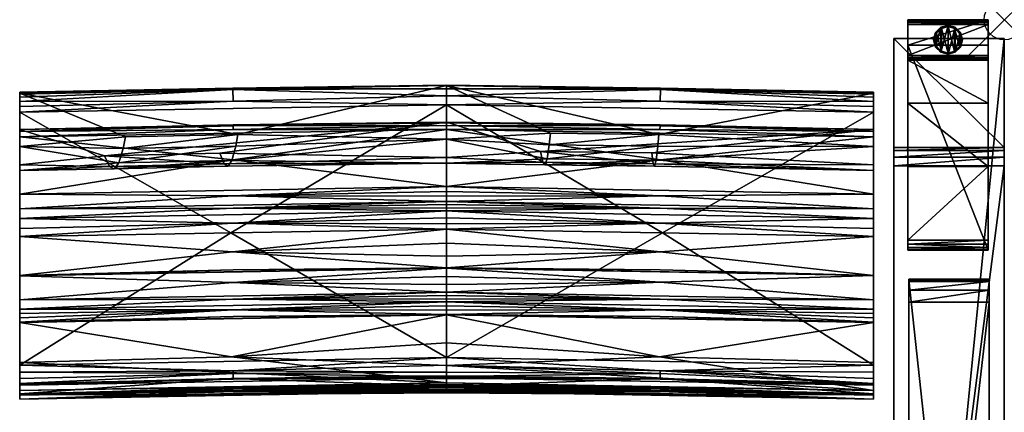
# Model space of a CAD drawing. Extents: x 0 to 77.5, y -28.7 to 0.
# Drawn here: x 53 to 77.5, y -9.8 to 0 of the extents above; entities that cross this region are included whole.
import ezdxf

# ---------------------------------------------------------------- set-up
doc = ezdxf.new("R2010")
doc.units = 0
doc.header["$LTSCALE"] = 2
doc.header["$PDMODE"] = 35
for name, color, linetype in [('AFUCH-3-ARFB', 5, 'Continuous'), ('AFUCH-3-BKFB', 5, 'Continuous'), ('AFUCH-3-CPWD', 15, 'Continuous'), ('AFUCH-3-GDRB', 6, 'Continuous'), ('AFUCH-3-LGWD', 15, 'Continuous'), ('AFUCH-P', 2, 'Continuous')]:
    doc.layers.add(name, color=color, linetype=linetype)

msp = doc.modelspace()

# ---------------------------------------------------------------- linework, layer by layer
at = {"layer": 'AFUCH-P'}
msp.add_point((77.523, 0), dxfattribs=at)

# ---------------------------------------------------------------- meshes
at = {"layer": 'AFUCH-3-ARFB'}
mesh = msp.add_polyface(dxfattribs=at)
corners = [(77.523, -3.177, 23.134), (74.773, -3.256, 23.342), (77.523, -3.256, 23.342), (74.773, -3.177, 23.134), (77.523, -3.63, 23.563), (77.523, -3.418, 23.495), (74.773, -3.63, 23.563), (74.773, -3.418, 23.495), (74.773, -0.47, 3.875), (74.773, -28.253, 3.874), (74.773, -25.293, 24.944), (74.773, -25.226, 25.132), (74.773, -24.909, 25.362), (74.773, -25.091, 25.279), (77.523, -0.47, 3.875), (77.523, -24.909, 25.362), (77.523, -25.293, 24.944), (77.523, -28.253, 3.874), (77.523, -25.091, 25.279), (77.523, -25.226, 25.132)]
mesh.append_faces([[corners[k] for k in face] for face in [(0, 1, 2, 2), (6, 5, 7, 7), (2, 7, 5, 5), (0, 17, 14, 14), (18, 11, 19, 19), (10, 19, 11, 11)]], dxfattribs={"vtx0": -1})
mesh.append_faces([[corners[k] for k in face] for face in [(11, 12, 10, 10), (2, 4, 0, 0), (15, 16, 4, 4)]], dxfattribs={"vtx0": -1, "vtx1": -1})
mesh.append_faces([[corners[k] for k in face] for face in [(6, 3, 10, 10), (0, 4, 16, 16)]], dxfattribs={"vtx0": -1, "vtx1": -1, "vtx3": -1})
mesh.append_faces([[corners[k] for k in face] for face in [(0, 16, 17, 17)]], dxfattribs={"vtx0": -1, "vtx3": -1})
mesh.append_faces([[corners[k] for k in face] for face in [(4, 5, 6, 6), (1, 7, 2, 2), (7, 1, 6, 6), (8, 9, 3, 3), (3, 0, 8, 8), (6, 12, 4, 4), (18, 19, 15, 15), (15, 12, 18, 18), (13, 11, 18, 18), (16, 19, 10, 10), (17, 9, 14, 14), (16, 10, 17, 17)]], dxfattribs={"vtx1": -1})
mesh.append_faces([[corners[k] for k in face] for face in [(1, 3, 6, 6), (9, 10, 3, 3), (12, 6, 10, 10), (19, 16, 15, 15)]], dxfattribs={"vtx1": -1, "vtx3": -1})
mesh.append_faces([[corners[k] for k in face] for face in [(0, 3, 1, 1), (11, 13, 12, 12), (0, 14, 8, 8), (12, 15, 4, 4), (2, 5, 4, 4), (12, 13, 18, 18), (9, 8, 14, 14), (10, 9, 17, 17)]], dxfattribs={"vtx3": -1})
at = {"layer": 'AFUCH-3-BKFB'}
mesh = msp.add_polyface(dxfattribs=at)
corners = [(63.642, -2.115, 5.569), (63.642, -8.398, 5.504), (58.272, -5.304, 5.511), (63.642, -1.895, 5.623), (58.327, -2.027, 5.565), (58.319, -1.732, 5.799), (63.642, -1.721, 5.769), (53.016, -2.3, 5.471), (58.318, -1.703, 5.858), (63.642, -1.639, 6.202), (63.642, -1.629, 5.976), (53.016, -1.823, 6.105), (63.642, -2.968, 12.41), (58.443, -2.855, 11.42), (58.393, -3.144, 13.284), (58.3, -3.498, 16.622), (63.642, -3.566, 18.73), (63.642, -3.425, 25.077), (57.999, -3.321, 26.676), (63.642, -2.545, 31.364), (58.103, -3.587, 23.331), (55.131, -3.387, 26.642), (58.203, -3.646, 19.975), (53.016, -2.73, 31.27), (58.329, -2.616, 31.494), (63.642, -2.564, 31.503), (53.016, -2.915, 31.629), (63.642, -2.73, 31.723), (58.326, -2.73, 31.664), (63.642, -2.628, 31.627), (58.327, -2.642, 31.553), (63.642, -6.181, 30.714), (53.016, -6.368, 30.618), (58.318, -6.531, 30.074), (63.642, -6.384, 30.304), (63.642, -6.582, 29.892), (63.642, -6.171, 30.734), (53.016, -6.362, 30.631), (58.329, -6.223, 30.7), (63.642, -5.208, 32.277), (53.016, -5.395, 32.181), (58.314, -5.775, 31.502), (63.642, -5.561, 31.783), (63.642, -5.883, 31.269), (63.642, -4.757, 32.546), (53.016, -4.943, 32.451), (58.324, -5.058, 32.418), (63.642, -4.925, 32.488), (63.642, -5.077, 32.397), (63.642, -4.517, 32.568), (53.016, -4.703, 32.473), (58.327, -4.684, 32.537), (63.642, -4.597, 32.564), (63.642, -4.677, 32.557), (58.328, -3.487, 32.078), (63.642, -4.15, 32.48), (53.016, -4.336, 32.385), (58.327, -4.378, 32.521), (63.642, -4.268, 32.527), (63.642, -4.391, 32.557)]
mesh.append_faces([[corners[k] for k in face] for face in [(3, 5, 6, 6), (5, 8, 6, 6), (9, 10, 11, 11), (11, 10, 8, 8), (12, 13, 14, 14), (12, 15, 16, 16), (18, 17, 20, 20), (15, 22, 16, 16), (19, 23, 24, 24), (19, 24, 25, 25), (26, 27, 28, 28), (27, 29, 28, 28), (28, 29, 30, 30), (29, 25, 30, 30), (24, 30, 25, 25), (31, 32, 33, 33), (31, 33, 34, 34), (35, 34, 33, 33), (36, 37, 38, 38), (32, 31, 38, 38), (31, 36, 38, 38), (39, 40, 41, 41), (37, 36, 41, 41), (43, 42, 41, 41), (44, 45, 46, 46), (40, 39, 46, 46), (49, 50, 51, 51), (45, 44, 51, 51), (27, 26, 54, 54), (27, 54, 55, 55), (56, 55, 54, 54), (55, 56, 57, 57), (55, 57, 58, 58), (50, 49, 57, 57), (49, 59, 57, 57), (59, 58, 57, 57)]])
mesh.append_faces([[corners[k] for k in face] for face in [(36, 43, 41, 41), (39, 48, 46, 46), (48, 47, 46, 46), (44, 53, 51, 51), (53, 52, 51, 51)]], dxfattribs={"vtx0": -1})
mesh.append_faces([[corners[k] for k in face] for face in [(3, 0, 4, 4), (11, 13, 9, 9)]], dxfattribs={"vtx0": -1, "vtx1": -1})
mesh.append_faces([[corners[k] for k in face] for face in [(0, 1, 2, 2)]], dxfattribs={"vtx0": -1, "vtx1": -1, "vtx3": -1})
mesh.append_faces([[corners[k] for k in face] for face in [(3, 4, 5, 5), (12, 9, 13, 13), (12, 14, 15, 15), (17, 18, 19, 19), (17, 16, 20, 20)]], dxfattribs={"vtx1": -1})
mesh.append_faces([[corners[k] for k in face] for face in [(16, 22, 20, 20)]], dxfattribs={"vtx1": -1, "vtx3": -1})
mesh.append_faces([[corners[k] for k in face] for face in [(0, 7, 4, 4), (6, 8, 10, 10), (18, 21, 19, 19), (39, 41, 42, 42), (44, 46, 47, 47), (49, 51, 52, 52)]], dxfattribs={"vtx3": -1})
mesh = msp.add_polyface(dxfattribs=at)
corners = [(63.642, -2.115, 5.569), (58.272, -5.304, 5.511), (53.016, -2.3, 5.471), (53.016, -3.753, 18.642), (53.016, -6.964, 29.38), (53.016, -3.61, 24.99), (53.016, -6.368, 30.618), (53.016, -6.362, 30.631), (53.016, -5.395, 32.181), (53.016, -5.19, 32.351), (53.016, -4.943, 32.451), (53.016, -4.703, 32.473), (53.016, -4.336, 32.385), (53.016, -2.915, 31.629), (53.016, -2.777, 31.474), (53.016, -2.73, 31.27), (53.016, -1.823, 6.105), (53.016, -3.154, 12.316), (53.016, -1.806, 5.936), (53.016, -1.853, 5.758), (53.016, -1.925, 5.647), (53.016, -2.031, 5.553), (53.016, -2.16, 5.493), (53.016, -8.587, 5.401), (58.327, -2.027, 5.565), (58.319, -1.732, 5.799), (58.318, -1.703, 5.858), (55.646, -2.915, 11.388), (55.483, -3.561, 16.589), (55.254, -3.652, 23.297), (55.131, -3.387, 26.642), (58.103, -3.587, 23.331), (58.203, -3.646, 19.975), (55.371, -3.71, 19.942), (57.999, -3.321, 26.676), (63.642, -2.545, 31.364), (58.443, -2.855, 11.42), (58.393, -3.144, 13.284), (55.589, -3.205, 13.252), (58.3, -3.498, 16.622), (58.326, -2.73, 31.664), (58.327, -2.642, 31.553), (58.329, -2.616, 31.494), (58.324, -5.058, 32.418), (58.327, -4.684, 32.537), (58.328, -3.487, 32.078), (58.327, -4.378, 32.521)]
mesh.append_faces([[corners[k] for k in face] for face in [(2, 22, 24, 24), (20, 25, 21, 21), (20, 19, 25, 25), (25, 19, 26, 26), (19, 18, 26, 26), (16, 26, 18, 18), (21, 24, 22, 22), (3, 28, 17, 17), (5, 29, 3, 3), (29, 5, 30, 30), (29, 33, 3, 3), (5, 15, 30, 30), (15, 35, 30, 30), (28, 3, 33, 33), (27, 17, 38, 38), (13, 40, 14, 14), (40, 41, 14, 14), (15, 14, 42, 42), (42, 14, 41, 41), (10, 9, 43, 43), (11, 10, 44, 44), (13, 12, 45, 45), (12, 11, 46, 46)]])
mesh.append_faces([[corners[k] for k in face] for face in [(29, 32, 33, 33), (28, 38, 17, 17)]], dxfattribs={"vtx0": -1})
mesh.append_faces([[corners[k] for k in face] for face in [(0, 1, 2, 2), (3, 4, 5, 5), (16, 2, 17, 17)]], dxfattribs={"vtx0": -1, "vtx1": -1})
mesh.append_faces([[corners[k] for k in face] for face in [(16, 27, 36, 36), (37, 28, 39, 39)]], dxfattribs={"vtx0": -1, "vtx3": -1})
mesh.append_faces([[corners[k] for k in face] for face in [(14, 15, 13, 13), (18, 19, 16, 16), (21, 25, 24, 24), (17, 27, 16, 16), (29, 30, 31, 31), (34, 31, 30, 30), (37, 36, 38, 38), (32, 39, 33, 33), (28, 33, 39, 39), (27, 38, 36, 36)]], dxfattribs={"vtx1": -1})
mesh.append_faces([[corners[k] for k in face] for face in [(4, 6, 5, 5), (6, 7, 5, 5), (7, 8, 5, 5), (8, 9, 5, 5), (9, 10, 5, 5), (10, 11, 5, 5), (11, 12, 5, 5), (12, 13, 5, 5), (15, 5, 13, 13), (19, 20, 16, 16), (20, 21, 16, 16), (21, 22, 16, 16), (22, 2, 16, 16), (2, 23, 17, 17), (29, 31, 32, 32), (37, 38, 28, 28)]], dxfattribs={"vtx1": -1, "vtx3": -1})
mesh = msp.add_polyface(dxfattribs=at)
corners = [(68.966, -1.732, 5.799), (68.958, -2.027, 5.565), (63.642, -1.895, 5.623), (63.642, -1.721, 5.769), (74.267, -1.823, 6.105), (74.267, -1.806, 5.936), (63.642, -1.639, 6.202), (68.967, -1.703, 5.858), (63.642, -1.629, 5.976), (74.267, -2.3, 5.471), (69.013, -5.304, 5.511), (63.642, -2.115, 5.569), (63.642, -8.398, 5.504), (63.642, -2.968, 12.41), (66.23, -2.822, 11.437), (63.642, -3.566, 18.73), (66.142, -3.462, 16.641), (63.642, -3.425, 25.077), (66.034, -3.546, 23.352), (65.983, -3.277, 26.699), (68.781, -3.58, 23.334), (68.818, -3.641, 19.977), (66.087, -3.607, 19.995), (63.642, -2.545, 31.364), (68.749, -3.311, 26.681), (74.267, -2.73, 31.27), (68.927, -2.856, 11.419), (68.901, -3.144, 13.284), (66.198, -3.11, 13.302), (68.858, -3.496, 16.623), (74.267, -6.365, 30.624), (63.642, -6.181, 30.714), (68.955, -6.53, 30.074), (63.642, -2.73, 31.723), (74.267, -2.915, 31.629), (68.953, -2.73, 31.664), (63.642, -2.628, 31.627), (68.957, -2.616, 31.494), (63.642, -2.564, 31.503), (68.956, -2.642, 31.553), (63.642, -4.15, 32.48), (68.965, -3.487, 32.078), (63.642, -4.517, 32.568), (68.958, -4.379, 32.521), (63.642, -4.391, 32.557), (63.642, -4.268, 32.527), (68.956, -6.223, 30.7), (74.267, -6.358, 30.638), (63.642, -6.171, 30.734), (68.955, -5.775, 31.502), (63.642, -5.883, 31.269), (74.267, -5.395, 32.181), (63.642, -5.208, 32.277), (63.642, -5.561, 31.783), (63.642, -4.757, 32.546), (68.958, -4.684, 32.537), (63.642, -4.677, 32.557), (63.642, -4.597, 32.564), (68.958, -5.057, 32.418), (63.642, -5.077, 32.397), (63.642, -4.925, 32.488)]
mesh.append_faces([[corners[k] for k in face] for face in [(0, 2, 3, 3), (6, 7, 8, 8), (0, 3, 7, 7), (13, 14, 6, 6), (15, 16, 13, 13), (18, 17, 19, 19), (17, 23, 19, 19), (16, 15, 22, 22), (14, 13, 28, 28), (30, 31, 32, 32), (33, 34, 35, 35), (33, 35, 36, 36), (25, 23, 37, 37), (23, 38, 37, 37), (37, 38, 39, 39), (38, 36, 39, 39), (36, 35, 39, 39), (40, 41, 33, 33), (42, 43, 44, 44), (40, 45, 43, 43), (45, 44, 43, 43), (31, 30, 46, 46), (47, 48, 46, 46), (48, 31, 46, 46), (48, 47, 49, 49), (51, 52, 49, 49), (53, 50, 49, 49)]])
mesh.append_faces([[corners[k] for k in face] for face in [(0, 1, 2, 2), (3, 8, 7, 7), (18, 21, 22, 22), (16, 28, 13, 13), (52, 53, 49, 49), (42, 57, 55, 55), (57, 56, 55, 55), (54, 60, 58, 58), (60, 59, 58, 58)]], dxfattribs={"vtx0": -1})
mesh.append_faces([[corners[k] for k in face] for face in [(9, 10, 11, 11)]], dxfattribs={"vtx0": -1, "vtx1": -1})
mesh.append_faces([[corners[k] for k in face] for face in [(12, 11, 10, 10)]], dxfattribs={"vtx0": -1, "vtx1": -1, "vtx3": -1})
mesh.append_faces([[corners[k] for k in face] for face in [(11, 2, 1, 1), (27, 16, 29, 29)]], dxfattribs={"vtx0": -1, "vtx3": -1})
mesh.append_faces([[corners[k] for k in face] for face in [(4, 5, 6, 6), (17, 18, 15, 15), (18, 19, 20, 20), (24, 20, 19, 19), (23, 25, 19, 19), (27, 26, 28, 28), (21, 29, 22, 22), (16, 22, 29, 29), (14, 28, 26, 26)]], dxfattribs={"vtx1": -1})
mesh.append_faces([[corners[k] for k in face] for face in [(18, 20, 21, 21), (27, 28, 16, 16)]], dxfattribs={"vtx1": -1, "vtx3": -1})
mesh.append_faces([[corners[k] for k in face] for face in [(18, 22, 15, 15), (6, 14, 26, 26), (48, 49, 50, 50), (54, 55, 56, 56), (52, 58, 59, 59)]], dxfattribs={"vtx3": -1})
mesh = msp.add_polyface(dxfattribs=at)
corners = [(74.267, -3.61, 24.99), (68.749, -3.311, 26.681), (74.267, -2.73, 31.27), (74.267, -1.925, 5.647), (68.966, -1.732, 5.799), (74.267, -1.853, 5.758), (74.267, -2.031, 5.553), (68.958, -2.027, 5.565), (63.642, -1.639, 6.202), (74.267, -1.806, 5.936), (68.967, -1.703, 5.858), (74.267, -2.16, 5.493), (74.267, -2.3, 5.471), (74.267, -8.587, 5.401), (69.013, -5.304, 5.511), (63.642, -2.115, 5.569), (74.267, -3.154, 12.316), (74.267, -1.823, 6.105), (68.927, -2.856, 11.419), (68.901, -3.144, 13.284), (68.858, -3.496, 16.623), (74.267, -3.753, 18.642), (68.781, -3.58, 23.334), (65.983, -3.277, 26.699), (68.818, -3.641, 19.977), (74.267, -6.964, 29.38), (74.267, -2.915, 31.629), (74.267, -2.777, 31.474), (74.267, -4.336, 32.385), (74.267, -4.703, 32.473), (74.267, -4.943, 32.451), (74.267, -5.19, 32.351), (74.267, -5.395, 32.181), (74.267, -6.358, 30.638), (74.267, -6.365, 30.624), (74.267, -7.201, 28.822), (68.957, -2.616, 31.494), (68.956, -2.642, 31.553), (68.953, -2.73, 31.664), (63.642, -4.15, 32.48), (68.965, -3.487, 32.078), (63.642, -2.73, 31.723), (63.642, -4.517, 32.568), (68.958, -4.379, 32.521), (63.642, -4.757, 32.546), (68.958, -4.684, 32.537), (63.642, -5.208, 32.277), (68.958, -5.057, 32.418)]
mesh.append_faces([[corners[k] for k in face] for face in [(3, 4, 5, 5), (3, 6, 4, 4), (4, 10, 5, 5), (6, 11, 7, 7), (11, 12, 7, 7), (5, 10, 9, 9), (16, 18, 19, 19), (16, 20, 21, 21), (1, 0, 22, 22), (20, 24, 21, 21), (2, 36, 27, 27), (36, 37, 27, 27), (26, 27, 38, 38), (38, 27, 37, 37), (39, 28, 40, 40), (28, 26, 40, 40), (26, 41, 40, 40), (42, 29, 43, 43), (29, 28, 43, 43), (28, 39, 43, 43), (44, 30, 45, 45), (30, 29, 45, 45), (29, 42, 45, 45), (46, 32, 47, 47), (32, 31, 47, 47), (31, 30, 47, 47), (30, 44, 47, 47)]])
mesh.append_faces([[corners[k] for k in face] for face in [(8, 9, 10, 10)]], dxfattribs={"vtx0": -1})
mesh.append_faces([[corners[k] for k in face] for face in [(8, 18, 17, 17), (16, 12, 17, 17), (0, 25, 21, 21), (2, 26, 0, 0)]], dxfattribs={"vtx0": -1, "vtx1": -1})
mesh.append_faces([[corners[k] for k in face] for face in [(17, 3, 5, 5)]], dxfattribs={"vtx0": -1, "vtx3": -1})
mesh.append_faces([[corners[k] for k in face] for face in [(0, 1, 2, 2), (12, 15, 7, 7), (16, 17, 18, 18), (16, 19, 20, 20), (0, 21, 22, 22), (9, 17, 5, 5)]], dxfattribs={"vtx1": -1})
mesh.append_faces([[corners[k] for k in face] for face in [(12, 13, 14, 14), (1, 23, 2, 2), (21, 24, 22, 22), (12, 11, 17, 17), (11, 6, 17, 17), (6, 3, 17, 17), (26, 28, 0, 0), (28, 29, 0, 0), (29, 30, 0, 0), (30, 31, 0, 0), (31, 32, 0, 0), (32, 33, 0, 0), (33, 34, 0, 0), (34, 25, 0, 0), (25, 35, 21, 21)]], dxfattribs={"vtx1": -1, "vtx3": -1})
mesh.append_faces([[corners[k] for k in face] for face in [(4, 6, 7, 7), (2, 27, 26, 26)]], dxfattribs={"vtx3": -1})
mesh = msp.add_polyface(dxfattribs=at)
corners = [(53.016, -9.333, 16.176), (53.016, -9.217, 22.27), (53.016, -9.322, 16.069), (53.016, -9.437, 17.457), (53.016, -9.326, 21.521), (53.016, -9.434, 17.401), (53.016, -9.436, 17.439), (53.016, -9.435, 17.42), (53.016, -8.923, 5.526), (58.329, -8.794, 5.615), (53.016, -9.044, 5.686), (53.016, -8.767, 5.432), (58.328, -8.729, 5.562), (53.016, -8.587, 5.401), (58.329, -8.942, 5.884), (53.016, -9.092, 5.917), (63.642, -8.398, 5.504), (58.272, -5.304, 5.511), (53.016, -2.3, 5.471), (53.016, -9.064, 10.889), (53.016, -9.303, 15.855), (53.016, -3.753, 18.642), (53.016, -8.522, 25.184), (53.016, -7.526, 28.01), (53.016, -7.52, 28.024), (53.016, -7.412, 28.289), (53.016, -7.306, 28.555), (53.016, -7.201, 28.822), (53.016, -6.964, 29.38), (53.016, -9.312, 15.962), (53.016, -3.154, 12.316), (63.642, -9.028, 22.37), (58.289, -8.384, 25.246), (58.325, -9.137, 21.972), (58.311, -9.321, 19.562), (58.329, -9.294, 17.505), (58.325, -9.249, 16.863), (58.328, -9.175, 16.091), (58.281, -8.923, 10.959), (63.642, -8.903, 6.02), (63.642, -9.114, 15.956), (58.329, -7.382, 28.09), (58.323, -7.218, 28.495), (58.325, -6.946, 29.176), (53.016, -6.368, 30.618), (58.318, -6.531, 30.074), (53.016, -6.362, 30.631), (58.329, -6.223, 30.7), (53.016, -5.395, 32.181), (58.314, -5.775, 31.502), (53.016, -5.19, 32.351), (58.324, -5.058, 32.418)]
mesh.append_faces([[corners[k] for k in face] for face in [(8, 9, 10, 10), (8, 11, 9, 9), (9, 11, 12, 12), (11, 13, 12, 12), (10, 9, 14, 14), (10, 14, 15, 15), (1, 31, 22, 22), (22, 32, 23, 23), (1, 4, 33, 33), (4, 3, 34, 34), (5, 0, 36, 36), (0, 2, 37, 37), (2, 29, 37, 37), (29, 20, 37, 37), (19, 15, 38, 38), (19, 38, 20, 20), (24, 23, 41, 41), (28, 27, 43, 43), (44, 28, 45, 45), (46, 44, 47, 47), (48, 46, 49, 49), (50, 48, 51, 51)]])
mesh.append_faces([[corners[k] for k in face] for face in [(1, 3, 4, 4)]], dxfattribs={"vtx0": -1})
mesh.append_faces([[corners[k] for k in face] for face in [(0, 1, 2, 2), (11, 19, 13, 13), (19, 11, 15, 15), (8, 15, 11, 11), (20, 21, 19, 19)]], dxfattribs={"vtx0": -1, "vtx1": -1})
mesh.append_faces([[corners[k] for k in face] for face in [(1, 0, 3, 3), (21, 20, 22, 22), (30, 13, 19, 19)]], dxfattribs={"vtx0": -1, "vtx1": -1, "vtx3": -1})
mesh.append_faces([[corners[k] for k in face] for face in [(21, 22, 23, 23), (21, 23, 24, 24), (21, 24, 25, 25), (21, 25, 26, 26), (21, 26, 27, 27), (21, 27, 28, 28), (22, 29, 2, 2), (3, 5, 7, 7)]], dxfattribs={"vtx0": -1, "vtx3": -1})
mesh.append_faces([[corners[k] for k in face] for face in [(6, 3, 7, 7), (10, 15, 8, 8), (3, 6, 35, 35), (15, 39, 38, 38), (27, 26, 42, 42)]], dxfattribs={"vtx1": -1})
mesh.append_faces([[corners[k] for k in face] for face in [(0, 5, 3, 3), (16, 13, 17, 17), (13, 18, 17, 17), (20, 29, 22, 22), (1, 22, 2, 2), (21, 30, 19, 19), (6, 7, 35, 35), (26, 25, 42, 42)]], dxfattribs={"vtx1": -1, "vtx3": -1})
mesh.append_faces([[corners[k] for k in face] for face in [(7, 5, 35, 35), (40, 20, 38, 38), (25, 24, 42, 42)]], dxfattribs={"vtx3": -1})
mesh = msp.add_polyface(dxfattribs=at)
corners = [(74.267, -9.092, 5.917), (68.956, -8.942, 5.884), (74.267, -9.044, 5.686), (74.267, -8.587, 5.401), (74.267, -8.767, 5.432), (68.957, -8.729, 5.562), (74.267, -8.923, 5.525), (68.956, -8.794, 5.615), (63.642, -8.398, 5.504), (69.013, -5.304, 5.511), (74.267, -9.064, 10.889), (74.267, -2.3, 5.471), (74.267, -3.154, 12.316), (74.267, -7.201, 28.822), (74.267, -7.306, 28.555), (74.267, -3.753, 18.642), (74.267, -7.412, 28.289), (74.267, -7.52, 28.024), (74.267, -7.526, 28.01), (74.267, -8.522, 25.184), (74.267, -9.217, 22.27), (74.267, -9.322, 16.069), (74.267, -9.326, 21.521), (74.267, -9.437, 17.457), (74.267, -9.436, 17.439), (74.267, -9.435, 17.42), (74.267, -9.434, 17.401), (74.267, -9.333, 16.176), (74.267, -9.312, 15.962), (74.267, -9.303, 15.855), (68.957, -9.175, 16.091), (68.951, -9.249, 16.863), (68.956, -9.294, 17.505), (68.936, -9.32, 19.562), (63.642, -9.137, 21.621), (68.96, -9.137, 21.972), (63.642, -9.028, 22.37), (68.938, -8.383, 25.247), (63.642, -8.599, 24.32), (68.956, -7.382, 28.09), (68.955, -7.218, 28.495), (63.642, -7.013, 28.92), (68.96, -6.946, 29.176), (74.267, -6.964, 29.38), (63.642, -6.776, 29.477), (74.267, -6.365, 30.624), (68.955, -6.53, 30.074), (68.913, -8.921, 10.96), (74.267, -6.358, 30.638), (68.956, -6.223, 30.7), (74.267, -5.395, 32.181), (68.955, -5.775, 31.502)]
mesh.append_faces([[corners[k] for k in face] for face in [(0, 1, 2, 2), (3, 4, 5, 5), (4, 6, 5, 5), (1, 7, 2, 2), (2, 5, 6, 6), (29, 28, 30, 30), (28, 21, 30, 30), (21, 27, 30, 30), (27, 26, 31, 31), (23, 22, 33, 33), (34, 22, 35, 35), (22, 20, 35, 35), (20, 36, 35, 35), (19, 37, 20, 20), (19, 18, 37, 37), (37, 38, 20, 20), (18, 17, 39, 39), (41, 13, 42, 42), (13, 43, 42, 42), (43, 44, 42, 42), (43, 45, 46, 46), (0, 10, 47, 47), (10, 29, 47, 47), (45, 48, 49, 49), (48, 50, 51, 51)]])
mesh.append_faces([[corners[k] for k in face] for face in [(0, 4, 10, 10), (11, 12, 3, 3), (3, 10, 4, 4), (20, 21, 19, 19), (10, 15, 29, 29)]], dxfattribs={"vtx0": -1, "vtx1": -1})
mesh.append_faces([[corners[k] for k in face] for face in [(3, 12, 10, 10), (23, 27, 20, 20), (19, 29, 15, 15)]], dxfattribs={"vtx0": -1, "vtx1": -1, "vtx3": -1})
mesh.append_faces([[corners[k] for k in face] for face in [(20, 27, 21, 21)]], dxfattribs={"vtx0": -1, "vtx3": -1})
mesh.append_faces([[corners[k] for k in face] for face in [(2, 7, 5, 5), (2, 6, 0, 0), (22, 23, 20, 20), (24, 25, 23, 23), (26, 25, 32, 32), (17, 16, 40, 40)]], dxfattribs={"vtx1": -1})
mesh.append_faces([[corners[k] for k in face] for face in [(3, 8, 9, 9), (6, 4, 0, 0), (13, 14, 15, 15), (14, 16, 15, 15), (16, 17, 15, 15), (17, 18, 15, 15), (18, 19, 15, 15), (25, 26, 23, 23), (26, 27, 23, 23), (21, 28, 19, 19), (28, 29, 19, 19), (12, 15, 10, 10), (25, 24, 32, 32), (16, 14, 40, 40)]], dxfattribs={"vtx1": -1, "vtx3": -1})
mesh.append_faces([[corners[k] for k in face] for face in [(24, 23, 32, 32), (14, 13, 40, 40)]], dxfattribs={"vtx3": -1})
mesh = msp.add_polyface(dxfattribs=at)
corners = [(74.267, -9.092, 5.917), (63.642, -8.903, 6.02), (68.956, -8.942, 5.884), (63.642, -8.869, 5.822), (63.642, -8.595, 5.542), (63.642, -8.398, 5.504), (68.957, -8.729, 5.562), (68.956, -8.794, 5.615), (63.642, -8.761, 5.654), (74.267, -8.587, 5.401), (63.642, -9.114, 15.956), (74.267, -9.303, 15.855), (68.957, -9.175, 16.091), (63.642, -9.123, 16.063), (74.267, -9.333, 16.176), (63.642, -9.144, 16.277), (63.642, -9.133, 16.17), (68.951, -9.249, 16.863), (63.642, -9.184, 16.684), (74.267, -9.434, 17.401), (63.642, -9.245, 17.502), (63.642, -9.218, 17.093), (63.642, -9.246, 17.521), (68.956, -9.294, 17.505), (63.642, -9.247, 17.539), (74.267, -9.437, 17.457), (63.642, -9.248, 17.558), (68.936, -9.32, 19.562), (63.642, -9.282, 18.914), (74.267, -9.326, 21.521), (63.642, -9.137, 21.621), (63.642, -9.245, 20.27), (63.642, -9.107, 21.872), (68.96, -9.137, 21.972), (63.642, -9.071, 22.121), (63.642, -9.028, 22.37), (74.267, -7.526, 28.01), (63.642, -7.338, 28.108), (68.938, -8.383, 25.247), (63.642, -8.034, 26.236), (63.642, -8.599, 24.32), (74.267, -9.217, 22.27), (68.956, -7.382, 28.09), (74.267, -7.52, 28.024), (63.642, -7.332, 28.121), (68.955, -7.218, 28.495), (63.642, -7.224, 28.387), (74.267, -7.201, 28.822), (63.642, -7.013, 28.92), (63.642, -7.118, 28.653), (63.642, -6.938, 29.107), (68.96, -6.946, 29.176), (63.642, -6.859, 29.293), (63.642, -6.776, 29.477), (74.267, -6.964, 29.38), (68.955, -6.53, 30.074), (63.642, -6.582, 29.892), (63.642, -6.181, 30.714), (63.642, -6.384, 30.304), (63.642, -8.854, 9.334), (68.913, -8.921, 10.96), (63.642, -8.925, 12.647)]
mesh.append_faces([[corners[k] for k in face] for face in [(0, 1, 2, 2), (1, 3, 2, 2), (4, 7, 8, 8), (5, 9, 6, 6), (2, 3, 7, 7), (3, 8, 7, 7), (10, 11, 12, 12), (10, 12, 13, 13), (14, 15, 12, 12), (15, 16, 12, 12), (16, 13, 12, 12), (15, 14, 17, 17), (15, 17, 18, 18), (19, 20, 17, 17), (20, 21, 17, 17), (21, 18, 17, 17), (20, 19, 23, 23), (25, 26, 23, 23), (26, 25, 27, 27), (29, 30, 27, 27), (31, 28, 27, 27), (32, 30, 33, 33), (32, 33, 34, 34), (35, 34, 33, 33), (36, 37, 38, 38), (39, 40, 38, 38), (35, 41, 40, 40), (37, 36, 42, 42), (43, 44, 42, 42), (44, 37, 42, 42), (44, 43, 45, 45), (47, 48, 45, 45), (50, 48, 51, 51), (50, 51, 52, 52), (53, 52, 51, 51), (53, 54, 55, 55), (53, 55, 56, 56), (57, 58, 55, 55), (58, 56, 55, 55), (59, 60, 61, 61)]])
mesh.append_faces([[corners[k] for k in face] for face in [(4, 5, 6, 6), (30, 31, 27, 27), (37, 39, 38, 38)]], dxfattribs={"vtx0": -1})
mesh.append_faces([[corners[k] for k in face] for face in [(22, 23, 24, 24)]], dxfattribs={"vtx0": -1, "vtx1": -1})
mesh.append_faces([[corners[k] for k in face] for face in [(4, 6, 7, 7), (26, 24, 23, 23), (44, 45, 46, 46), (48, 49, 45, 45), (59, 1, 60, 60), (11, 10, 60, 60)]], dxfattribs={"vtx1": -1})
mesh.append_faces([[corners[k] for k in face] for face in [(49, 46, 45, 45)]], dxfattribs={"vtx1": -1, "vtx3": -1})
mesh.append_faces([[corners[k] for k in face] for face in [(22, 20, 23, 23), (26, 27, 28, 28), (1, 0, 60, 60), (10, 61, 60, 60)]], dxfattribs={"vtx3": -1})
mesh = msp.add_polyface(dxfattribs=at)
corners = [(63.642, -8.869, 5.822), (63.642, -8.903, 6.02), (58.329, -8.942, 5.884), (58.329, -8.794, 5.615), (63.642, -8.761, 5.654), (53.016, -9.092, 5.917), (58.328, -8.729, 5.562), (53.016, -8.587, 5.401), (63.642, -8.398, 5.504), (63.642, -8.595, 5.542), (63.642, -7.338, 28.108), (53.016, -7.526, 28.01), (58.289, -8.384, 25.246), (63.642, -8.034, 26.236), (53.016, -8.522, 25.184), (63.642, -9.028, 22.37), (63.642, -8.599, 24.32), (63.642, -9.071, 22.121), (58.325, -9.137, 21.972), (63.642, -9.107, 21.872), (53.016, -9.217, 22.27), (53.016, -9.326, 21.521), (63.642, -9.137, 21.621), (58.311, -9.321, 19.562), (63.642, -9.245, 20.27), (53.016, -9.437, 17.457), (63.642, -9.248, 17.558), (63.642, -9.282, 18.914), (63.642, -9.247, 17.539), (58.329, -9.294, 17.505), (63.642, -9.246, 17.521), (53.016, -9.434, 17.401), (63.642, -9.245, 17.502), (58.325, -9.249, 16.863), (63.642, -9.218, 17.093), (53.016, -9.333, 16.176), (63.642, -9.144, 16.277), (63.642, -9.184, 16.684), (58.328, -9.175, 16.091), (63.642, -9.133, 16.17), (53.016, -9.303, 15.855), (63.642, -9.114, 15.956), (63.642, -9.123, 16.063), (63.642, -8.854, 9.334), (58.281, -8.923, 10.959), (63.642, -8.925, 12.647), (63.642, -7.332, 28.121), (53.016, -7.52, 28.024), (58.329, -7.382, 28.09), (63.642, -7.013, 28.92), (53.016, -7.201, 28.822), (58.323, -7.218, 28.495), (63.642, -7.118, 28.653), (63.642, -7.224, 28.387), (63.642, -6.859, 29.293), (63.642, -6.776, 29.477), (58.325, -6.946, 29.176), (63.642, -6.938, 29.107), (53.016, -6.964, 29.38), (58.318, -6.531, 30.074), (63.642, -6.582, 29.892)]
mesh.append_faces([[corners[k] for k in face] for face in [(0, 1, 2, 2), (0, 2, 3, 3), (0, 3, 4, 4), (1, 5, 2, 2), (3, 6, 4, 4), (7, 8, 6, 6), (9, 4, 6, 6), (10, 11, 12, 12), (14, 15, 12, 12), (15, 16, 12, 12), (16, 13, 12, 12), (17, 15, 18, 18), (17, 18, 19, 19), (15, 20, 18, 18), (21, 22, 18, 18), (22, 19, 18, 18), (22, 21, 23, 23), (25, 26, 23, 23), (27, 24, 23, 23), (26, 25, 29, 29), (31, 32, 29, 29), (32, 31, 33, 33), (32, 33, 34, 34), (35, 36, 33, 33), (36, 37, 33, 33), (37, 34, 33, 33), (36, 35, 38, 38), (36, 38, 39, 39), (40, 41, 38, 38), (41, 42, 38, 38), (42, 39, 38, 38), (43, 45, 44, 44), (46, 47, 48, 48), (46, 48, 10, 10), (11, 10, 48, 48), (49, 50, 51, 51), (47, 46, 51, 51), (54, 55, 56, 56), (54, 56, 57, 57), (55, 58, 56, 56), (50, 49, 56, 56), (49, 57, 56, 56), (58, 55, 59, 59), (55, 60, 59, 59)]])
mesh.append_faces([[corners[k] for k in face] for face in [(8, 9, 6, 6), (26, 27, 23, 23)]], dxfattribs={"vtx0": -1})
mesh.append_faces([[corners[k] for k in face] for face in [(28, 29, 30, 30)]], dxfattribs={"vtx0": -1, "vtx1": -1})
mesh.append_faces([[corners[k] for k in face] for face in [(32, 30, 29, 29), (45, 41, 44, 44), (49, 51, 52, 52), (46, 53, 51, 51)]], dxfattribs={"vtx1": -1})
mesh.append_faces([[corners[k] for k in face] for face in [(53, 52, 51, 51)]], dxfattribs={"vtx1": -1, "vtx3": -1})
mesh.append_faces([[corners[k] for k in face] for face in [(10, 12, 13, 13), (22, 23, 24, 24), (28, 26, 29, 29), (1, 43, 44, 44)]], dxfattribs={"vtx3": -1})
at = {"layer": 'AFUCH-3-CPWD'}
mesh = msp.add_polyface(dxfattribs=at)
corners = [(75.145, -7.027, 24.609), (77.145, -6.722, 24.499), (75.145, -6.722, 24.499), (77.145, -7.027, 24.609), (75.145, -6.456, 23.934), (75.145, -6.514, 24.252), (77.145, -6.456, 23.934), (77.145, -6.514, 24.252), (77.145, -24.828, 25.8), (77.145, -24.581, 26.009), (77.145, -24.262, 26.066), (77.145, -24.938, 25.496), (77.145, -24.948, 25.371), (77.145, -6.467, 23.809), (75.145, -24.262, 26.066), (75.145, -24.938, 25.496), (75.145, -24.828, 25.8), (75.145, -24.581, 26.009), (75.145, -6.467, 23.809), (75.145, -24.948, 25.371)]
mesh.append_faces([[corners[k] for k in face] for face in [(0, 1, 2, 2), (6, 5, 7, 7), (2, 7, 5, 5), (15, 8, 16, 16), (10, 17, 9, 9), (9, 16, 8, 8)]], dxfattribs={"vtx0": -1})
mesh.append_faces([[corners[k] for k in face] for face in [(7, 8, 6, 6), (8, 7, 9, 9), (1, 9, 7, 7), (5, 16, 2, 2), (16, 5, 15, 15), (4, 15, 5, 5), (2, 17, 0, 0)]], dxfattribs={"vtx0": -1, "vtx1": -1})
mesh.append_faces([[corners[k] for k in face] for face in [(4, 5, 6, 6), (1, 7, 2, 2), (3, 10, 1, 1), (12, 13, 11, 11), (0, 14, 3, 3), (11, 8, 15, 15), (17, 16, 9, 9), (4, 6, 18, 18), (11, 15, 12, 12), (14, 0, 17, 17), (18, 19, 4, 4), (19, 18, 12, 12)]], dxfattribs={"vtx1": -1})
mesh.append_faces([[corners[k] for k in face] for face in [(10, 9, 1, 1), (8, 11, 6, 6), (13, 6, 11, 11), (19, 15, 4, 4), (16, 17, 2, 2)]], dxfattribs={"vtx1": -1, "vtx3": -1})
mesh.append_faces([[corners[k] for k in face] for face in [(0, 3, 1, 1), (14, 10, 3, 3), (10, 14, 17, 17), (6, 13, 18, 18), (15, 19, 12, 12), (18, 13, 12, 12)]], dxfattribs={"vtx3": -1})
at = {"layer": 'AFUCH-3-GDRB'}
mesh = msp.add_polyface(dxfattribs=at)
corners = [(75.811, -0.32, 0.187), (75.811, -0.68, 0.187), (75.943, -0.189, 0.187), (75.763, -0.5, 0.187), (76.303, -0.811, 0.187), (76.303, -0.189, 0.187), (76.123, -0.86, 0.187), (76.434, -0.32, 0.187), (76.482, -0.5, 0.187), (76.434, -0.68, 0.187), (76.123, -0.14, 0.187), (75.943, -0.811, 0.187), (76.123, -0.86, 0.031), (75.943, -0.811, 0.031), (75.811, -0.68, 0.031), (75.763, -0.5, 0.031), (75.811, -0.32, 0.031), (75.943, -0.189, 0.031), (76.123, -0.14, 0.031), (76.303, -0.189, 0.031), (76.434, -0.32, 0.031), (76.482, -0.5, 0.031), (76.434, -0.68, 0.031), (76.303, -0.811, 0.031), (75.838, -0.664, 0), (75.825, -0.672, 0.004), (75.794, -0.5, 0), (75.951, -0.798, 0.004), (75.945, -0.808, 0.015), (75.815, -0.678, 0.015), (75.838, -0.336, 0), (75.825, -0.328, 0.004), (75.959, -0.215, 0), (75.779, -0.5, 0.004), (75.767, -0.5, 0.015), (75.815, -0.322, 0.015), (76.123, -0.171, 0), (76.123, -0.156, 0.004), (76.287, -0.215, 0), (75.951, -0.202, 0.004), (75.945, -0.192, 0.015), (76.123, -0.145, 0.015), (76.407, -0.336, 0), (76.421, -0.328, 0.004), (76.451, -0.5, 0), (76.295, -0.202, 0.004), (76.3, -0.192, 0.015), (76.431, -0.322, 0.015), (76.407, -0.664, 0), (76.421, -0.672, 0.004), (76.287, -0.784, 0), (76.467, -0.5, 0.004), (76.478, -0.5, 0.015), (76.431, -0.678, 0.015), (76.123, -0.844, 0.004), (76.123, -0.828, 0), (76.295, -0.798, 0.004), (76.3, -0.808, 0.015), (76.123, -0.855, 0.015), (75.959, -0.784, 0)]
mesh.append_faces([[corners[k] for k in face] for face in [(25, 28, 29, 29), (31, 34, 35, 35), (37, 40, 41, 41), (43, 46, 47, 47), (49, 52, 53, 53), (54, 57, 58, 58), (59, 54, 27, 27), (12, 28, 58, 58), (23, 58, 57, 57), (22, 57, 53, 53), (20, 52, 47, 47), (18, 46, 41, 41), (16, 40, 35, 35), (14, 34, 29, 29), (58, 27, 54, 54)]], dxfattribs={"vtx0": -1})
mesh.append_faces([[corners[k] for k in face] for face in [(0, 1, 2, 2), (4, 5, 6, 6), (5, 4, 7, 7), (9, 7, 4, 4), (6, 10, 11, 11), (2, 11, 10, 10), (59, 32, 55, 55), (32, 59, 30, 30), (24, 30, 59, 59), (55, 36, 50, 50), (42, 48, 38, 38), (38, 50, 36, 36)]], dxfattribs={"vtx0": -1, "vtx1": -1})
mesh.append_faces([[corners[k] for k in face] for face in [(8, 7, 9, 9), (12, 6, 13, 13), (1, 14, 11, 11), (14, 1, 15, 15), (0, 16, 3, 3), (16, 0, 17, 17), (10, 18, 2, 2), (18, 10, 19, 19), (7, 20, 5, 5), (20, 7, 21, 21), (9, 22, 8, 8), (22, 9, 23, 23), (6, 12, 4, 4), (4, 23, 9, 9), (8, 21, 7, 7), (5, 19, 10, 10), (2, 17, 0, 0), (3, 15, 1, 1), (11, 13, 6, 6), (24, 25, 26, 26), (25, 24, 27, 27), (30, 31, 32, 32), (31, 30, 33, 33), (36, 37, 38, 38), (37, 36, 39, 39), (42, 43, 44, 44), (43, 42, 45, 45), (48, 49, 50, 50), (49, 48, 51, 51), (54, 55, 56, 56), (49, 53, 56, 56), (43, 47, 51, 51), (37, 41, 45, 45), (31, 35, 39, 39), (25, 29, 33, 33), (55, 54, 59, 59), (59, 27, 24, 24), (28, 13, 29, 29), (15, 34, 14, 14), (34, 15, 35, 35), (17, 40, 16, 16), (40, 17, 41, 41), (19, 46, 18, 18), (46, 19, 47, 47), (21, 52, 20, 20), (52, 21, 53, 53), (23, 57, 22, 22), (12, 58, 23, 23), (50, 56, 55, 55), (44, 51, 48, 48), (38, 45, 42, 42), (32, 39, 36, 36), (26, 33, 30, 30), (26, 30, 24, 24)]], dxfattribs={"vtx1": -1})
mesh.append_faces([[corners[k] for k in face] for face in [(5, 10, 6, 6), (1, 11, 2, 2), (32, 36, 55, 55), (48, 50, 38, 38)]], dxfattribs={"vtx1": -1, "vtx3": -1})
mesh.append_faces([[corners[k] for k in face] for face in [(0, 3, 1, 1), (12, 23, 4, 4), (22, 21, 8, 8), (20, 19, 5, 5), (18, 17, 2, 2), (16, 15, 3, 3), (14, 13, 11, 11), (25, 27, 28, 28), (31, 33, 34, 34), (37, 39, 40, 40), (43, 45, 46, 46), (49, 51, 52, 52), (54, 56, 57, 57), (49, 56, 50, 50), (43, 51, 44, 44), (37, 45, 38, 38), (31, 39, 32, 32), (25, 33, 26, 26), (12, 13, 28, 28), (21, 22, 53, 53), (19, 20, 47, 47), (17, 18, 41, 41), (15, 16, 35, 35), (13, 14, 29, 29), (53, 57, 56, 56), (47, 52, 51, 51), (41, 46, 45, 45), (35, 40, 39, 39), (29, 34, 33, 33), (58, 28, 27, 27), (42, 44, 48, 48)]], dxfattribs={"vtx3": -1})
at = {"layer": 'AFUCH-3-LGWD'}
mesh = msp.add_polyface(dxfattribs=at)
corners = [(75.123, -5.581, 3.143), (75.123, -5.662, 3.197), (75.123, -5.485, 3.124), (75.123, -5.715, 3.279), (75.123, -5.733, 3.374), (75.123, -3.647, 2.761), (75.123, -0.635, 3.875), (75.123, -2.078, 1.736), (75.123, -5.733, 3.874), (75.123, -0.892, 0.124), (77.123, -0.939, 0.134), (75.123, -0.939, 0.134), (77.123, -0.892, 0.124), (75.123, -1.006, 0.199), (75.123, -0.979, 0.16), (77.123, -1.006, 0.199), (77.123, -0.979, 0.16), (77.123, -0.123, 0.124), (75.123, -0.123, 0.124), (75.123, 0, 0.271), (75.123, -0.002, 0.217), (75.123, -0.027, 0.169), (75.123, -0.07, 0.136), (77.123, 0, 0.271), (77.123, -0.002, 0.217), (77.123, -0.027, 0.169), (77.123, -0.07, 0.136), (77.123, -5.485, 3.124), (77.123, -5.581, 3.143), (77.123, -5.715, 3.279), (77.123, -5.662, 3.197), (77.123, -5.733, 3.374), (77.123, -3.647, 2.761), (77.123, -2.078, 1.736), (77.123, -5.733, 3.874), (77.123, -0.635, 3.875)]
mesh.append_faces([[corners[k] for k in face] for face in [(9, 10, 11, 11), (15, 14, 16, 16), (11, 16, 14, 14), (29, 1, 30, 30), (1, 29, 3, 3), (31, 3, 29, 29), (13, 33, 7, 7)]], dxfattribs={"vtx0": -1})
mesh.append_faces([[corners[k] for k in face] for face in [(5, 6, 7, 7), (6, 5, 8, 8), (2, 8, 5, 5), (9, 19, 18, 18), (7, 19, 13, 13), (2, 27, 0, 0), (27, 2, 32, 32), (16, 12, 15, 15), (15, 23, 33, 33), (33, 35, 32, 32), (31, 27, 34, 34), (34, 32, 35, 35)]], dxfattribs={"vtx0": -1, "vtx1": -1})
mesh.append_faces([[corners[k] for k in face] for face in [(9, 13, 19, 19), (15, 12, 23, 23)]], dxfattribs={"vtx0": -1, "vtx1": -1, "vtx3": -1})
mesh.append_faces([[corners[k] for k in face] for face in [(13, 15, 33, 33), (23, 12, 17, 17)]], dxfattribs={"vtx0": -1, "vtx3": -1})
mesh.append_faces([[corners[k] for k in face] for face in [(0, 1, 2, 2), (10, 16, 11, 11), (12, 9, 17, 17), (11, 14, 9, 9), (23, 24, 19, 19), (25, 21, 24, 24), (21, 25, 22, 22), (18, 22, 17, 17), (20, 19, 24, 24), (4, 3, 31, 31), (1, 0, 30, 30), (33, 32, 7, 7), (31, 34, 4, 4), (19, 6, 23, 23), (26, 25, 17, 17), (8, 34, 6, 6)]], dxfattribs={"vtx1": -1})
mesh.append_faces([[corners[k] for k in face] for face in [(1, 3, 2, 2), (3, 4, 2, 2), (4, 8, 2, 2), (13, 14, 15, 15), (14, 13, 9, 9), (6, 19, 7, 7), (19, 20, 18, 18), (20, 21, 18, 18), (25, 24, 17, 17), (24, 23, 17, 17), (23, 35, 33, 33), (31, 29, 27, 27), (29, 30, 27, 27), (27, 32, 34, 34)]], dxfattribs={"vtx1": -1, "vtx3": -1})
mesh.append_faces([[corners[k] for k in face] for face in [(9, 12, 10, 10), (9, 18, 17, 17), (21, 22, 18, 18), (25, 26, 22, 22), (21, 20, 24, 24), (22, 26, 17, 17), (27, 28, 0, 0), (0, 28, 30, 30), (2, 5, 32, 32), (32, 5, 7, 7), (34, 8, 4, 4), (6, 35, 23, 23), (16, 10, 12, 12), (30, 28, 27, 27), (34, 35, 6, 6)]], dxfattribs={"vtx3": -1})

doc.saveas('drawing.dxf')
